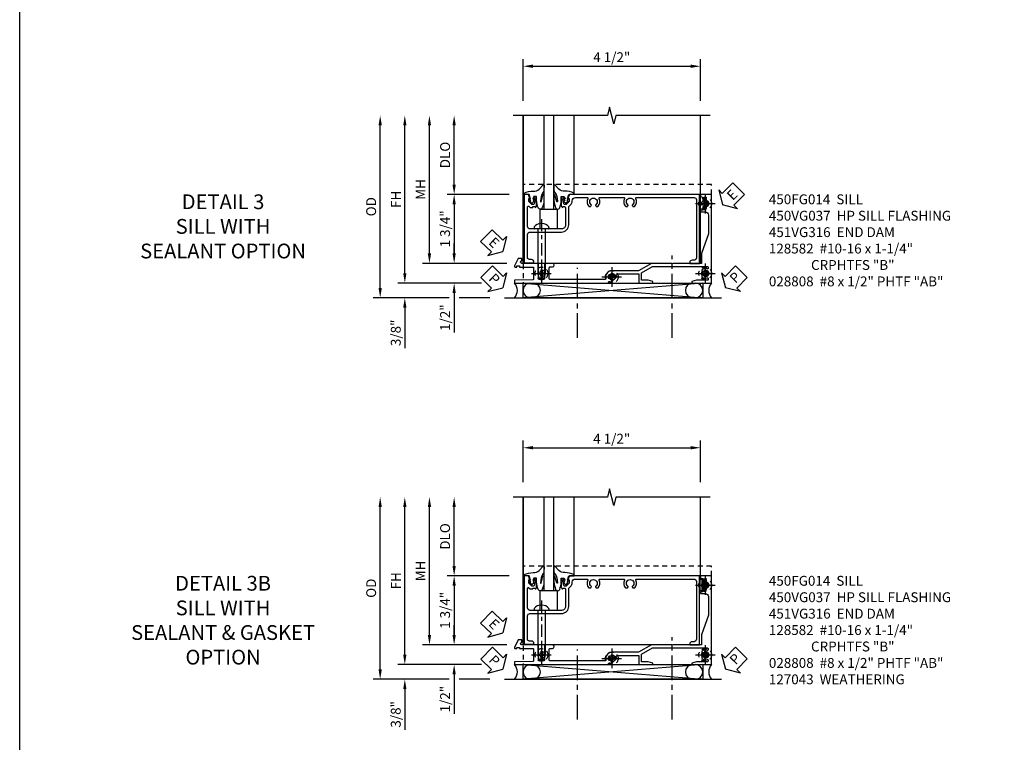
# Model space of a CAD drawing. Extents: x 0 to 91, y 0 to 57.9.
# Drawn here: x 0 to 25, y 13.7 to 32 of the extents above; entities that cross this region are included whole.
import ezdxf

# ---------------------------------------------------------------- set-up
doc = ezdxf.new("R2010")
doc.units = 0
doc.header["$LTSCALE"] = 0.5
doc.header["$MEASUREMENT"] = 0
doc.linetypes.add('CENTER', pattern=[2, 1.25, -0.25, 0.25, -0.25])
doc.linetypes.add('HIDDEN', pattern=[0.375, 0.25, -0.125])
doc.layers.get('0').update_dxf_attribs({"color": 4, "linetype": 'CONTINUOUS'})
for name, color, linetype in [('CENTER', 1, 'CENTER'), ('DIME', 2, 'CONTINUOUS'), ('FORMAT', 7, 'CONTINUOUS'), ('hidden', 3, 'HIDDEN'), ('TEXT', 3, 'CONTINUOUS')]:
    doc.layers.add(name, color=color, linetype=linetype)
doc.styles.get("Standard").update_dxf_attribs({"font": 'arial.ttf'})
doc.dimstyles.new('EXT_ON-OFF', dxfattribs={"dimscale": 2, "dimtxt": 0.125, "dimasz": 0.125, "dimexe": 0.09, "dimexo": 0.1875, "dimgap": 0.05, "dimtad": 3, "dimdec": 5, "dimzin": 3, "dimdsep": 46, "dimlunit": 5, "dimtxsty": 'STANDARD', "dimcen": 0, "dimse2": 1, "dimazin": 0, "dimtfac": 1, "dimtdec": 5, "dimtofl": 0, "dimtmove": 0, "dimatfit": 0, "dimfxl": 1, "dimfrac": 2, "dimtolj": 1, "dimtzin": 3, "dimarcsym": 0})
doc.dimstyles.new('EXT_ON-ON', dxfattribs={"dimscale": 2, "dimtxt": 0.125, "dimasz": 0.125, "dimexe": 0.09, "dimexo": 0.1875, "dimgap": 0.05, "dimtad": 3, "dimdec": 5, "dimzin": 3, "dimdsep": 46, "dimlunit": 5, "dimtxsty": 'STANDARD', "dimcen": 0, "dimazin": 0, "dimtfac": 1, "dimtdec": 5, "dimtofl": 0, "dimtmove": 0, "dimatfit": 0, "dimfxl": 1, "dimfrac": 2, "dimtolj": 1, "dimtzin": 3, "dimarcsym": 0})

# ---------------------------------------------------------------- blocks, each defined once
blk = doc.blocks.new('*D104')
at = {"layer": 'DIME', "color": 0, "lineweight": -2, "transparency": 16777216}
for p, q in [((-0.532, 3.25), (-0.532, 4.307)), ((3.968, 3.25), (3.968, 4.307)), ((-0.282, 4.127), (3.718, 4.127))]:
    blk.add_line(p, q, dxfattribs=at)
at = {"layer": 'DIME', "color": 0, "transparency": 16777216}
for points in [[(-0.282, 4.169), (-0.282, 4.085), (-0.532, 4.127)], [(3.718, 4.169), (3.718, 4.085), (3.968, 4.127)]]:
    blk.add_solid(points, dxfattribs=at)
at = {"layer": 'DIME', "color": 0, "transparency": 16777216, "insert": (1.718, 4.356), "char_height": 0.25, "attachment_point": 5}
blk.add_mtext('\\A1;4 1/2"', dxfattribs=at)
blk = doc.blocks.new('B027074-M')
blk.add_lwpolyline([(0.062, 0.144), (0.035, 0.149), (0.069, 0.257), (0.13, 0.261), (0.205, 0.259), (0.195, 0.29, 0.12571), (-0.037, 0.341, -0.226084), (-0.19, 0.391), (-0.286, 0.502, 0.644976), (-0.312, 0.49), (-0.31, 0.361, 0.151869), (-0.294, 0.316), (-0.255, 0.257, -0.029345), (-0.238, 0.205), (-0.221, 0.083, -0.653812), (-0.241, 0.076), (-0.285, 0.241, 0.888636), (-0.31, 0.239), (-0.31, 0.105, 0.064205), (-0.268, -0.084, 0.689636), (-0.165, -0.084, 0.070356), (-0.124, 0.105), (-0.124, 0.201), (-0.051, 0.201), (-0.029, 0.147), (-0.068, 0.142), (-0.034, 0.106), (-0.065, 0.084), (-0.004, 0.03), (0.052, 0.096), (0.027, 0.106)], format="xyb", close=True)
blk = doc.blocks.new('S450GT250')
for p, q in [((0.251, -0.5), (0.001, -0.5)), ((0.001, -0.5), (0.001, -2.875)), ((0.251, -0.5), (0.251, -2.875)), ((-0.517, -0.875), (-0.517, -2.875)), ((0.768, -0.875), (0.768, -2.875))]:
    blk.add_line(p, q)
at = {"rotation": 180}
blk.add_blockref('B027074-M', (-0.311, -0.617), dxfattribs=at)
at = {"xscale": -1, "rotation": 180}
blk.add_blockref('B027074-M', (0.563, -0.617), dxfattribs=at)
blk = doc.blocks.new('B450FG014')
blk.add_lwpolyline([(0.08, 0.445, 0.414214), (-0.1, 0.625), (-0.566, 0.625), (-0.626, 0.685, 0.198912), (-0.7, 0.715), (-0.715, 0.715, -0.414214), (-0.795, 0.795), (-0.795, 1.09, -0.567084), (-0.766, 1.108, 0.32808), (-0.572, 1.135, 0.201513), (-0.568, 1.146), (-0.568, 1.175, 0.267949), (-0.575, 1.188), (-0.593, 1.199, 0.374693), (-0.612, 1.195, -2.917647), (-0.612, 1.312, 0.374693), (-0.593, 1.308), (-0.575, 1.318, 0.267949), (-0.568, 1.331), (-0.568, 1.36, 0.201513), (-0.572, 1.371, 0.32808), (-0.766, 1.399, -0.567084), (-0.795, 1.416), (-0.795, 2.021, -0.567084), (-0.766, 2.039, 0.32808), (-0.572, 2.066, 0.201513), (-0.568, 2.077), (-0.568, 2.106, 0.267949), (-0.575, 2.119), (-0.593, 2.13, 0.374693), (-0.612, 2.126, -2.917647), (-0.612, 2.243, 0.374693), (-0.593, 2.239), (-0.575, 2.249, 0.267949), (-0.568, 2.262), (-0.568, 2.291, 0.201513), (-0.572, 2.302, 0.32808), (-0.766, 2.33, -0.567084), (-0.795, 2.347), (-0.795, 3.805, -0.414214), (-0.735, 3.865), (0.735, 3.865, -0.414214), (0.795, 3.805), (0.795, 3.755, 0.414214), (0.855, 3.695), (0.875, 3.695), (0.875, 3.945), (-0.875, 3.945), (-0.875, 0.642), (-0.772, 0.607), (-0.772, 0.635), (-0.7, 0.635, -0.198912), (-0.683, 0.628), (-0.616, 0.562), (-0.616, 0.519, -0.354119), (-0.632, 0.499), (-0.734, 0.477), (-0.772, 0.477), (-0.772, 0.506), (-0.784, 0.506, 0.414214), (-0.804, 0.486), (-0.804, 0.457, 0.414214), (-0.784, 0.437), (-0.582, 0.437, 0.414214), (-0.544, 0.475), (-0.566, 0.475), (-0.566, 0.517, -0.414214), (-0.546, 0.537), (-0.546, 0.545), (-0.1, 0.545, -0.414214), (0, 0.445), (0, -0.056), (0.01, -0.066), (0, -0.076), (0, -0.357, -0.414214), (-0.06, -0.417), (-0.56, -0.417, -0.668179), (-0.574, -0.383), (-0.546, -0.355), (-0.546, -0.288), (-0.566, -0.288), (-0.566, -0.226), (-0.544, -0.226, 0.414214), (-0.582, -0.188), (-0.784, -0.188, 0.414214), (-0.804, -0.208), (-0.804, -0.237, 0.414214), (-0.784, -0.257), (-0.772, -0.257), (-0.772, -0.228), (-0.734, -0.228), (-0.632, -0.249, -0.354119), (-0.616, -0.269), (-0.616, -0.312), (-0.683, -0.378, -0.198912), (-0.7, -0.386), (-0.772, -0.386), (-0.772, -0.357), (-0.875, -0.393), (-0.875, -0.507), (0.859, -0.507), (0.859, -0.257), (0.839, -0.257, 0.414214), (0.779, -0.317), (0.779, -0.367, -0.251381), (0.753, -0.417), (0.14, -0.417, -0.414214), (0.08, -0.357)], format="xyb", close=True)
blk = doc.blocks.new('*D145')
at = {"layer": 'DIME', "color": 0, "linetype": 'Continuous', "lineweight": -2, "transparency": 16777216}
for p, q in [((-3.533, -1.125), (-3.533, 2.625)), ((-1.591, -1.375), (-3.713, -1.375))]:
    blk.add_line(p, q, dxfattribs=at)
at = {"layer": 'DIME', "color": 0, "linetype": 'Continuous', "transparency": 16777216}
for points in [[(-3.574, 2.625), (-3.491, 2.625), (-3.533, 2.875)], [(-3.574, -1.125), (-3.491, -1.125), (-3.533, -1.375)]]:
    blk.add_solid(points, dxfattribs=at)
at = {"layer": 'DIME', "color": 0, "linetype": 'Continuous', "transparency": 16777216, "insert": (-3.758, 0.75), "char_height": 0.25, "attachment_point": 5, "rotation": 90}
blk.add_mtext('\\A1;FH  ', dxfattribs=at)
blk = doc.blocks.new('*D106')
at = {"layer": 'DIME', "color": 0, "lineweight": -2, "transparency": 16777216}
for p, q in [((-2.281, 1.125), (-2.281, 2.625)), ((-0.882, 0.875), (-2.461, 0.875))]:
    blk.add_line(p, q, dxfattribs=at)
at = {"layer": 'DIME', "color": 0, "transparency": 16777216}
for points in [[(-2.323, 2.625), (-2.24, 2.625), (-2.281, 2.875)], [(-2.323, 1.125), (-2.24, 1.125), (-2.281, 0.875)]]:
    blk.add_solid(points, dxfattribs=at)
at = {"layer": 'DIME', "color": 0, "transparency": 16777216, "insert": (-2.511, 1.875), "char_height": 0.25, "attachment_point": 5, "rotation": 90}
blk.add_mtext('\\A1;DLO', dxfattribs=at)
blk = doc.blocks.new('B028808H')
for p, q in [((-0.091, 0.015), (-0.06, 0.015)), ((-0.091, 0.015), (-0.091, -0.015)), ((-0.015, 0.091), (-0.015, 0.06)), ((-0.015, 0.091), (0.015, 0.091)), ((0.015, 0.091), (0.015, 0.06)), ((0.06, 0.015), (0.091, 0.015)), ((0.091, 0.015), (0.091, -0.015)), ((-0.091, -0.015), (-0.06, -0.015)), ((-0.015, -0.06), (-0.015, -0.091)), ((-0.015, -0.091), (0.015, -0.091)), ((0.015, -0.06), (0.015, -0.091)), ((0.06, -0.015), (0.091, -0.015))]:
    blk.add_line(p, q)
blk.add_circle((0, 0), 0.161)
for centre, start, end in [((-0.06, 0.06), 270, 0), ((0.06, 0.06), 180, 270), ((-0.06, -0.06), 0, 89.9999), ((0.06, -0.06), 90, 180)]:
    blk.add_arc(centre, 0.0455, start, end)
at = {"layer": 'CENTER'}
for p, q in [((0, 0.25), (0, -0.25)), ((-0.25, 0), (0.25, 0))]:
    blk.add_line(p, q, dxfattribs=at)
blk = doc.blocks.new('*D155')
at = {"layer": 'DIME', "color": 0, "lineweight": -2, "transparency": 16777216}
for p, q in [((-2.281, -0.625), (-2.281, -0.375)), ((-0.942, -0.875), (-2.461, -0.875)), ((-2.281, -1.625), (-2.281, -2.63))]:
    blk.add_line(p, q, dxfattribs=at)
at = {"layer": 'DIME', "color": 0, "transparency": 16777216}
for points in [[(-2.323, -0.625), (-2.24, -0.625), (-2.281, -0.875)], [(-2.323, -1.625), (-2.24, -1.625), (-2.281, -1.375)]]:
    blk.add_solid(points, dxfattribs=at)
at = {"layer": 'DIME', "color": 0, "transparency": 16777216, "insert": (-2.511, -2.253), "char_height": 0.25, "attachment_point": 5, "rotation": 90}
blk.add_mtext('\\A1;1/2"', dxfattribs=at)
blk = doc.blocks.new('*D156')
at = {"layer": 'DIME', "color": 0, "lineweight": -2, "transparency": 16777216}
for p, q in [((-3.533, -1.125), (-3.533, -0.875)), ((-1.591, -1.375), (-3.713, -1.375)), ((-2.406, -1.75), (-3.713, -1.75)), ((-1.376, -1.75), (-2.156, -1.75)), ((-3.533, -2), (-3.533, -3.028))]:
    blk.add_line(p, q, dxfattribs=at)
at = {"layer": 'DIME', "color": 0, "transparency": 16777216}
for points in [[(-3.574, -1.125), (-3.491, -1.125), (-3.533, -1.375)], [(-3.574, -2), (-3.491, -2), (-3.533, -1.75)]]:
    blk.add_solid(points, dxfattribs=at)
at = {"layer": 'DIME', "color": 0, "transparency": 16777216, "insert": (-3.762, -2.639), "char_height": 0.25, "attachment_point": 5, "rotation": 90}
blk.add_mtext('\\A1;3/8"', dxfattribs=at)
blk = doc.blocks.new('*D161')
at = {"layer": 'DIME', "color": 0, "lineweight": -2, "transparency": 16777216}
for p, q in [((-4.158, -1.5), (-4.158, 2.625)), ((-2.406, -1.75), (-4.338, -1.75)), ((-1.376, -1.75), (-2.156, -1.75))]:
    blk.add_line(p, q, dxfattribs=at)
at = {"layer": 'DIME', "color": 0, "transparency": 16777216}
for points in [[(-4.199, 2.625), (-4.116, 2.625), (-4.158, 2.875)], [(-4.199, -1.5), (-4.116, -1.5), (-4.158, -1.75)]]:
    blk.add_solid(points, dxfattribs=at)
at = {"layer": 'DIME', "color": 0, "transparency": 16777216, "insert": (-4.387, 0.562), "char_height": 0.25, "attachment_point": 5, "rotation": 90}
blk.add_mtext('\\A1;OD', dxfattribs=at)
blk = doc.blocks.new('*D144')
at = {"layer": 'DIME', "color": 0, "lineweight": -2, "transparency": 16777216}
for p, q in [((-2.908, -0.625), (-2.908, 2.625)), ((-0.942, -0.875), (-3.088, -0.875))]:
    blk.add_line(p, q, dxfattribs=at)
at = {"layer": 'DIME', "color": 0, "transparency": 16777216}
for points in [[(-2.949, 2.625), (-2.866, 2.625), (-2.908, 2.875)], [(-2.949, -0.625), (-2.866, -0.625), (-2.908, -0.875)]]:
    blk.add_solid(points, dxfattribs=at)
at = {"layer": 'DIME', "color": 0, "transparency": 16777216, "insert": (-3.133, 1), "char_height": 0.25, "attachment_point": 5, "rotation": 90}
blk.add_mtext('\\A1;MH', dxfattribs=at)
blk = doc.blocks.new('ESEAL2')
at = {"layer": 'TEXT', "color": 7}
for p, q in [((0.196, 0.338), (0, 0)), ((0.196, 0.21), (0.196, 0.338)), ((0.196, -0.338), (0, 0)), ((0.575, 0.21), (0.196, 0.21)), ((0.575, 0.21), (0.575, -0.21)), ((0.575, -0.21), (0.196, -0.21)), ((0.196, -0.21), (0.196, -0.338))]:
    blk.add_line(p, q, dxfattribs=at)
at = {"layer": 'TEXT', "color": 3}
blk.add_text('E', height=0.25, dxfattribs=at).set_placement((0.247, -0.116))
blk = doc.blocks.new('PSEAL1')
at = {"layer": 'TEXT', "color": 7}
for p, q in [((-0.196, 0.21), (-0.196, 0.338)), ((-0.196, 0.338), (0, 0)), ((-0.575, 0.21), (-0.196, 0.21)), ((-0.575, 0.21), (-0.575, -0.21)), ((-0.196, -0.338), (0, 0)), ((-0.575, -0.21), (-0.196, -0.21)), ((-0.196, -0.21), (-0.196, -0.338))]:
    blk.add_line(p, q, dxfattribs=at)
at = {"layer": 'TEXT', "color": 3}
blk.add_text('P', height=0.25, dxfattribs=at).set_placement((-0.413, -0.116))
blk = doc.blocks.new('PSEAL2')
at = {"layer": 'TEXT', "color": 7}
for p, q in [((0.196, 0.338), (0, 0)), ((0.196, 0.21), (0.196, 0.338)), ((0.196, -0.338), (0, 0)), ((0.575, 0.21), (0.196, 0.21)), ((0.575, 0.21), (0.575, -0.21)), ((0.196, -0.21), (0.196, -0.338)), ((0.575, -0.21), (0.196, -0.21))]:
    blk.add_line(p, q, dxfattribs=at)
at = {"layer": 'TEXT', "color": 3}
blk.add_text('P', height=0.25, dxfattribs=at).set_placement((0.247, -0.116))
blk = doc.blocks.new('ESEAL1')
at = {"layer": 'TEXT', "color": 7}
for p, q in [((-0.196, 0.338), (0, 0)), ((-0.196, 0.21), (-0.196, 0.338)), ((-0.575, 0.21), (-0.575, -0.21)), ((-0.575, 0.21), (-0.196, 0.21)), ((-0.196, -0.338), (0, 0)), ((-0.575, -0.21), (-0.196, -0.21)), ((-0.196, -0.21), (-0.196, -0.338))]:
    blk.add_line(p, q, dxfattribs=at)
at = {"layer": 'TEXT', "color": 3}
blk.add_text('E', height=0.25, dxfattribs=at).set_placement((-0.413, -0.116))
blk = doc.blocks.new('*D111')
at = {"layer": 'DIME', "color": 0, "lineweight": -2, "transparency": 16777216}
for p, q in [((-0.882, 0.875), (-2.461, 0.875)), ((-2.281, 0.625), (-2.281, -0.625)), ((-0.942, -0.875), (-2.461, -0.875))]:
    blk.add_line(p, q, dxfattribs=at)
at = {"layer": 'DIME', "color": 0, "transparency": 16777216}
for points in [[(-2.323, 0.625), (-2.24, 0.625), (-2.281, 0.875)], [(-2.323, -0.625), (-2.24, -0.625), (-2.281, -0.875)]]:
    blk.add_solid(points, dxfattribs=at)
at = {"layer": 'DIME', "color": 0, "transparency": 16777216, "insert": (-2.511, 0), "char_height": 0.25, "attachment_point": 5, "rotation": 90}
blk.add_mtext('\\A1;1 3/4"', dxfattribs=at)
blk = doc.blocks.new('B450VG037')
blk.add_lwpolyline([(0.965, -1.381, 1), (0.875, -1.381), (0.875, -1.586), (1.12, -1.586), (1.13, -1.576), (1.14, -1.586), (1.265, -1.586, -0.414214), (1.285, -1.606), (1.285, -1.713, -0.414214), (1.265, -1.733), (0.875, -1.733), (0.875, -2.16, -1), (0.813, -2.16), (0.75, -2.16), (0.75, -2.253), (0.941, -2.342, 0.548619), (0.969, -2.324), (0.969, -2.281), (0.939, -2.281), (0.939, -2.219), (0.969, -2.219), (0.969, -1.878, -0.414214), (0.989, -1.858), (1.12, -1.858), (1.13, -1.848), (1.14, -1.858), (1.275, -1.858, -0.408201), (1.295, -1.878), (1.305, -2.344), (1.375, -2.344), (1.375, 0.052), (1.353, 0.052, -0.530646), (1.334, 0.079, 0.085588), (1.343, 0.12, 0.209104), (1.339, 0.131), (1.32, 0.15, 0.267949), (1.306, 0.154), (1.303, 0.153, 0.381934), (1.292, 0.136, -3.042782), (1.23, 0.198, 0.381934), (1.247, 0.209), (1.248, 0.212, 0.267949), (1.244, 0.226), (1.225, 0.245, 0.209104), (1.214, 0.249, 0.085588), (1.173, 0.24, -0.530646), (1.145, 0.259), (1.145, 0.813), (1.375, 0.813), (1.375, 1.165), (1.336, 1.165), (1.305, 1.049), (1.305, 0.883), (1.112, 0.883), (0.955, 1.154), (0.955, 2.549, -0.414214), (0.975, 2.569), (0.997, 2.569, -0.531846), (1.015, 2.541, 0.290442), (1.039, 2.411, 0.209104), (1.05, 2.406), (1.076, 2.406, 0.267949), (1.089, 2.413), (1.09, 2.416, 0.381934), (1.086, 2.436, -3.042782), (1.174, 2.436, 0.381934), (1.17, 2.416), (1.171, 2.413, 0.267949), (1.184, 2.406), (1.21, 2.406, 0.209104), (1.221, 2.411, 0.290442), (1.245, 2.541, -0.531846), (1.263, 2.569), (1.285, 2.569, -0.414214), (1.305, 2.549), (1.305, 2.272), (1.336, 2.156), (1.375, 2.156), (1.375, 2.656), (-0.875, 2.656), (-0.875, 2.375), (-0.819, 2.375), (-0.808, 2.437), (-0.721, 2.437, 1), (-0.721, 2.471), (-0.766, 2.471, -1), (-0.766, 2.517), (-0.711, 2.517, -0.728869), (-0.571, 2.517), (-0.517, 2.517, -1), (-0.517, 2.471), (-0.562, 2.471, 1), (-0.562, 2.437), (-0.474, 2.437), (-0.463, 2.375), (-0.429, 2.375), (-0.429, 2.496, -0.414214), (-0.349, 2.576), (0.125, 2.576), (0.625, 2.405), (0.875, 2.405), (0.875, 1.671), (0.885, 1.66), (0.875, 1.65), (0.875, 1.133), (1.065, 0.803), (1.065, 0.125, 0.414214), (1.219, -0.028), (1.265, -0.028, -0.414214), (1.285, -0.048), (1.285, -0.735), (1.295, -0.745), (1.285, -0.755), (1.285, -1.441, -0.414214), (1.265, -1.461), (0.985, -1.461, -0.414214), (0.965, -1.441)], format="xyb", close=True)
blk = doc.blocks.new('B451VG316')
at = {"layer": 'hidden'}
blk.add_lwpolyline([(-1.75, -1.5), (3.031, -1.5), (3.031, 1), (-1.75, 1)], close=True, dxfattribs=at)
for centre in [(2.87, 0.516), (-1.284, -1.255), (2.87, -1.255), (0.5, -1.344)]:
    blk.add_circle(centre, 0.0885, dxfattribs=at)
blk = doc.blocks.new('B128582')
for p, q in [((-0.133, 0.02), (-0.133, -0.02)), ((0, 0.178), (0, -0.179)), ((0, 0.095), (1.125, 0.095)), ((1.125, 0.095), (1.25, 0.065)), ((1.25, 0.065), (1.25, -0.065)), ((0, -0.095), (1.125, -0.095)), ((1.125, -0.095), (1.25, -0.065))]:
    blk.add_line(p, q)
at = {"ltscale": 0.5}
for p, q in [((-0.038, 0.186), (-0.008, 0.186)), ((-0.038, -0.186), (-0.008, -0.186))]:
    blk.add_line(p, q, dxfattribs=at)
for centre, radius, start, end in [((0.067, 0.02), 0.2, 125.5224, 180), ((-0.038, 0.167), 0.02, 90, 125.5224), ((-0.008, 0.178), 0.008, 0, 90), ((0.067, -0.02), 0.2, 180, 234.4776), ((-0.038, -0.167), 0.02, 234.4776, 270)]:
    blk.add_arc(centre, radius, start, end)
blk.add_arc((-0.008, -0.179), 0.008, 270, 0, dxfattribs=at)
at = {"layer": 'CENTER', "ltscale": 0.5}
blk.add_line((-0.25, 0), (1.375, 0), dxfattribs=at)
blk = doc.blocks.new('*D114')
at = {"layer": 'DIME', "color": 0, "lineweight": -2, "transparency": 16777216}
for p, q in [((-0.532, 3.25), (-0.532, 4.307)), ((3.966, 3.25), (3.966, 4.307)), ((-0.282, 4.127), (3.716, 4.127))]:
    blk.add_line(p, q, dxfattribs=at)
at = {"layer": 'DIME', "color": 0, "transparency": 16777216}
for points in [[(-0.282, 4.169), (-0.282, 4.085), (-0.532, 4.127)], [(3.716, 4.169), (3.716, 4.085), (3.966, 4.127)]]:
    blk.add_solid(points, dxfattribs=at)
at = {"layer": 'DIME', "color": 0, "transparency": 16777216, "insert": (1.717, 4.356), "char_height": 0.25, "attachment_point": 5}
blk.add_mtext('\\A1;4 1/2"', dxfattribs=at)
blk = doc.blocks.new('*D147')
at = {"layer": 'DIME', "color": 0, "linetype": 'Continuous', "lineweight": -2, "transparency": 16777216}
for p, q in [((-3.533, -1.125), (-3.533, 2.625)), ((-1.591, -1.375), (-3.713, -1.375))]:
    blk.add_line(p, q, dxfattribs=at)
at = {"layer": 'DIME', "color": 0, "linetype": 'Continuous', "transparency": 16777216}
for points in [[(-3.574, 2.625), (-3.491, 2.625), (-3.533, 2.875)], [(-3.574, -1.125), (-3.491, -1.125), (-3.533, -1.375)]]:
    blk.add_solid(points, dxfattribs=at)
at = {"layer": 'DIME', "color": 0, "linetype": 'Continuous', "transparency": 16777216, "insert": (-3.758, 0.75), "char_height": 0.25, "attachment_point": 5, "rotation": 90}
blk.add_mtext('\\A1;FH  ', dxfattribs=at)
blk = doc.blocks.new('*D116')
at = {"layer": 'DIME', "color": 0, "lineweight": -2, "transparency": 16777216}
for p, q in [((-2.281, 1.125), (-2.281, 2.625)), ((-0.882, 0.875), (-2.461, 0.875))]:
    blk.add_line(p, q, dxfattribs=at)
at = {"layer": 'DIME', "color": 0, "transparency": 16777216}
for points in [[(-2.323, 2.625), (-2.24, 2.625), (-2.281, 2.875)], [(-2.323, 1.125), (-2.24, 1.125), (-2.281, 0.875)]]:
    blk.add_solid(points, dxfattribs=at)
at = {"layer": 'DIME', "color": 0, "transparency": 16777216, "insert": (-2.511, 1.875), "char_height": 0.25, "attachment_point": 5, "rotation": 90}
blk.add_mtext('\\A1;DLO', dxfattribs=at)
blk = doc.blocks.new('*D157')
at = {"layer": 'DIME', "color": 0, "lineweight": -2, "transparency": 16777216}
for p, q in [((-2.281, -0.625), (-2.281, -0.375)), ((-0.942, -0.875), (-2.461, -0.875)), ((-2.281, -1.625), (-2.281, -2.63))]:
    blk.add_line(p, q, dxfattribs=at)
at = {"layer": 'DIME', "color": 0, "transparency": 16777216}
for points in [[(-2.323, -0.625), (-2.24, -0.625), (-2.281, -0.875)], [(-2.323, -1.625), (-2.24, -1.625), (-2.281, -1.375)]]:
    blk.add_solid(points, dxfattribs=at)
at = {"layer": 'DIME', "color": 0, "transparency": 16777216, "insert": (-2.511, -2.253), "char_height": 0.25, "attachment_point": 5, "rotation": 90}
blk.add_mtext('\\A1;1/2"', dxfattribs=at)
blk = doc.blocks.new('*D158')
at = {"layer": 'DIME', "color": 0, "lineweight": -2, "transparency": 16777216}
for p, q in [((-3.533, -1.125), (-3.533, -0.875)), ((-1.591, -1.375), (-3.713, -1.375)), ((-2.406, -1.75), (-3.713, -1.75)), ((-1.376, -1.75), (-2.156, -1.75)), ((-3.533, -2), (-3.533, -3.028))]:
    blk.add_line(p, q, dxfattribs=at)
at = {"layer": 'DIME', "color": 0, "transparency": 16777216}
for points in [[(-3.574, -1.125), (-3.491, -1.125), (-3.533, -1.375)], [(-3.574, -2), (-3.491, -2), (-3.533, -1.75)]]:
    blk.add_solid(points, dxfattribs=at)
at = {"layer": 'DIME', "color": 0, "transparency": 16777216, "insert": (-3.762, -2.639), "char_height": 0.25, "attachment_point": 5, "rotation": 90}
blk.add_mtext('\\A1;3/8"', dxfattribs=at)
blk = doc.blocks.new('*D162')
at = {"layer": 'DIME', "color": 0, "lineweight": -2, "transparency": 16777216}
for p, q in [((-4.158, -1.5), (-4.158, 2.625)), ((-2.406, -1.75), (-4.338, -1.75)), ((-1.376, -1.75), (-2.156, -1.75))]:
    blk.add_line(p, q, dxfattribs=at)
at = {"layer": 'DIME', "color": 0, "transparency": 16777216}
for points in [[(-4.199, 2.625), (-4.116, 2.625), (-4.158, 2.875)], [(-4.199, -1.5), (-4.116, -1.5), (-4.158, -1.75)]]:
    blk.add_solid(points, dxfattribs=at)
at = {"layer": 'DIME', "color": 0, "transparency": 16777216, "insert": (-4.387, 0.562), "char_height": 0.25, "attachment_point": 5, "rotation": 90}
blk.add_mtext('\\A1;OD', dxfattribs=at)
blk = doc.blocks.new('*D163')
at = {"layer": 'DIME', "color": 0, "lineweight": -2, "transparency": 16777216}
for p, q in [((-2.908, -0.625), (-2.908, 2.625)), ((-0.942, -0.875), (-3.088, -0.875))]:
    blk.add_line(p, q, dxfattribs=at)
at = {"layer": 'DIME', "color": 0, "transparency": 16777216}
for points in [[(-2.949, 2.625), (-2.866, 2.625), (-2.908, 2.875)], [(-2.949, -0.625), (-2.866, -0.625), (-2.908, -0.875)]]:
    blk.add_solid(points, dxfattribs=at)
at = {"layer": 'DIME', "color": 0, "transparency": 16777216, "insert": (-3.133, 1), "char_height": 0.25, "attachment_point": 5, "rotation": 90}
blk.add_mtext('\\A1;MH', dxfattribs=at)
blk = doc.blocks.new('*D121')
at = {"layer": 'DIME', "color": 0, "lineweight": -2, "transparency": 16777216}
for p, q in [((-0.882, 0.875), (-2.461, 0.875)), ((-2.281, 0.625), (-2.281, -0.625)), ((-0.942, -0.875), (-2.461, -0.875))]:
    blk.add_line(p, q, dxfattribs=at)
at = {"layer": 'DIME', "color": 0, "transparency": 16777216}
for points in [[(-2.323, 0.625), (-2.24, 0.625), (-2.281, 0.875)], [(-2.323, -0.625), (-2.24, -0.625), (-2.281, -0.875)]]:
    blk.add_solid(points, dxfattribs=at)
at = {"layer": 'DIME', "color": 0, "transparency": 16777216, "insert": (-2.511, 0), "char_height": 0.25, "attachment_point": 5, "rotation": 90}
blk.add_mtext('\\A1;1 3/4"', dxfattribs=at)
blk = doc.blocks.new('B127043-M')
for points in [[(-0.083, -0.047, -0.260536), (-0.071, -0.04), (-0.028, -0.04), (-0.028, -0.035), (-0.056, -0.035, -0.198912), (-0.063, -0.032), (-0.072, -0.023, -0.198912), (-0.075, -0.016), (-0.075, 0.016, -0.198912), (-0.072, 0.023), (-0.063, 0.032, -0.198912), (-0.056, 0.035), (-0.028, 0.035), (-0.028, 0.04), (-0.071, 0.04, -0.260536), (-0.083, 0.047), (-0.084, 0.048, -0.140552), (-0.085, 0.053), (-0.085, 0.12, 1), (-0.158, 0.12), (-0.158, -0.12, 1), (-0.085, -0.12), (-0.085, -0.053, -0.140552), (-0.084, -0.048)], [(-0.088, -0.045, 0.28677), (-0.088, 0.045, -0.140552), (-0.09, 0.053), (-0.09, 0.12, 1), (-0.153, 0.12), (-0.153, -0.12, 1), (-0.09, -0.12), (-0.09, -0.053, -0.140552)], [(-0.028, 0.035), (-0.028, 0.125, -0.414214), (-0.018, 0.135), (-0.01, 0.135, -0.414214), (0, 0.125), (0, -0.125, -0.414214), (-0.01, -0.135), (-0.018, -0.135, -0.414214), (-0.028, -0.125), (-0.028, -0.035), (-0.056, -0.035, -0.198912), (-0.063, -0.032), (-0.072, -0.023, -0.198912), (-0.075, -0.016), (-0.075, 0.016, -0.198912), (-0.072, 0.023), (-0.063, 0.032, -0.198912), (-0.056, 0.035)]]:
    blk.add_lwpolyline(points, format="xyb", close=True)
blk = doc.blocks.new('S450FS01KCADS')
for p, q in [((-0.531505, -0.875), (-0.531505, 2.875)), ((3.968495, -0.875), (3.968495, 2.87468)), ((-0.094996, 0.5), (0.342504, 0.5)), ((-0.094996, 0), (-0.094996, 0.5)), ((0.342504, 0), (0.342504, 0.5)), ((2.726451, -0.875), (-0.139505, -0.875)), ((-0.532951, -1.375), (4.027546, -1.75)), ((4.027546, -1.375), (-0.532951, -1.75)), ((-1.000505, -1.75), (4.499495, -1.75))]:
    blk.add_line(p, q)
blk.add_lwpolyline([(4.21248, 2.87468), (1.81928, 2.87468), (1.76636, 2.662428), (1.660439, 3.087252), (1.607519, 2.875), (-0.785681, 2.875)])
blk.add_lwpolyline([(-0.532951, -1.375), (4.027546, -1.375), (4.027546, -1.75), (-0.532951, -1.75)], close=True)
for centre, radius, start, end in [((-0.954349, -1.562229), 0.27678, 317.2801205, 42.5670909), ((-0.345451, -1.5625), 0.1875, 90, 270), ((-0.279356, -1.5625), 0.1875, 270, 90), ((3.773951, -1.5625), 0.1875, 90, 270), ((3.840046, -1.5625), 0.1875, 270, 90), ((4.453339, -1.562229), 0.27678, 137.4329091, 222.7198795)]:
    blk.add_arc(centre, radius, start, end)
at = {"layer": 'CENTER'}
for p, q in [((3.253995, -2.768546), (3.253995, -0.679026)), ((0.848745, -2.768546), (0.848745, -0.990062))]:
    blk.add_line(p, q, dxfattribs=at)
for name, p, rotation in [('S450GT250', (0.25048, 0), 180), ('ESEAL2', (4.531245, 0.612235), 45), ('B450VG037', (1.593495, 0), 270), ('B450FG014', (0, 0), 270), ('B128582', (-0.06575, 0), 270), ('ESEAL1', (-1.049832, -0.572047), 315.807511852749), ('PSEAL1', (-1.049832, -1.492532), 315.0959061837078), ('PSEAL2', (4.603033, -1.492532), 45.23901462409109)]:
    blk.add_blockref(name, p, dxfattribs=dict(rotation=rotation))
blk.add_blockref('B451VG316', (1.218495, 0.125))
at = {"layer": 'hidden'}
for p in [(4.088495, 0.641), (-0.065503, -1.13025), (1.718495, -1.219), (4.088495, -1.13)]:
    blk.add_blockref('B028808H', p, dxfattribs=at)
at = {"layer": 'DIME'}
for base, p1, p2, angle, dimstyle, override, picture, middle in [((3.968495, 4.127057), (-0.531505, 2.875), (3.968495, 2.87468), 180, 'EXT_ON-ON', {"dimpost": '"'}, '*D104', (1.718495, 4.35632)), ((-2.281255, -0.875), (-0.50725, 0.874911), (-0.566505, -0.875), 90, 'EXT_ON-ON', {"dimpost": '"'}, '*D111', (-2.510604, -0.000044)), ((-2.281255, -1.375), (-0.566505, -0.875), (-0.750505, -1.375), 90, 'EXT_ON-OFF', {"dimpost": '"', "dimadec": 5, "dimarcsym": 1}, '*D155', (-2.510518, -2.252541)), ((-3.532813, -1.75), (-0.750505, -1.375), (-1.000505, -1.75), 90, 'EXT_ON-ON', {"dimpost": '"'}, '*D156', (-3.762161, -2.639222))]:
    dim = blk.add_linear_dim(base=base, p1=p1, p2=p2, angle=angle, dimstyle=dimstyle, override=override, dxfattribs=at)
    dim.commit()
    dim.dimension.update_dxf_attribs({"geometry": picture, "text_midpoint": middle})
for base, p1, text, picture, middle in [((-4.157812, 2.875), (-1.000505, -1.75), 'OD', '*D161', (-4.387161, 0.5625)), ((-2.907812, 2.875), (-0.566505, -0.875), 'MH', '*D144', (-3.132812, 1)), ((-2.281255, 2.875), (-0.50725, 0.874911), 'DLO', '*D106', (-2.510604, 1.874956))]:
    dim = blk.add_linear_dim(base=base, p1=p1, p2=(-0.531505, 2.875), angle=90, text=text, dimstyle='EXT_ON-OFF', override={"dimpost": '"'}, dxfattribs=at)
    dim.commit()
    dim.dimension.update_dxf_attribs({"geometry": picture, "text_midpoint": middle})
at = {"layer": 'DIME', "linetype": 'Continuous'}
dim = blk.add_linear_dim(base=(-3.532813, 2.875), p1=(-0.750505, -1.375), p2=(-0.531505, 2.875), angle=90, text='FH  ', dimstyle='EXT_ON-OFF', override={"dimpost": '"'}, dxfattribs=at)
dim.commit()
dim.dimension.update_dxf_attribs({"geometry": '*D145', "text_midpoint": (-3.757813, 0.75)})
blk = doc.blocks.new('S450FS02KCADS')
for p, q in [((-0.531505, -0.875), (-0.531505, 2.875)), ((3.968495, 0.875), (3.966495, 2.87468)), ((-0.094996, 0.5), (0.342504, 0.5)), ((-0.094996, 0), (-0.094996, 0.5)), ((0.342504, 0), (0.342504, 0.5)), ((2.726451, -0.875), (-0.139505, -0.875)), ((-0.532951, -1.375), (4.027546, -1.75)), ((4.027546, -1.375), (-0.532951, -1.75)), ((-1.000505, -1.75), (4.499495, -1.75))]:
    blk.add_line(p, q)
blk.add_lwpolyline([(4.21248, 2.87468), (1.81928, 2.87468), (1.76636, 2.662428), (1.660439, 3.087252), (1.607519, 2.875), (-0.785681, 2.875)])
blk.add_lwpolyline([(-0.532951, -1.375), (4.027546, -1.375), (4.027546, -1.75), (-0.532951, -1.75)], close=True)
for centre, radius, start, end in [((-0.954349, -1.562229), 0.27678, 317.2801205, 42.5670909), ((-0.345451, -1.5625), 0.1875, 90, 270), ((-0.279356, -1.5625), 0.1875, 270, 90), ((3.773951, -1.5625), 0.1875, 90, 270), ((3.840046, -1.5625), 0.1875, 270, 90), ((4.453339, -1.562229), 0.27678, 137.4329091, 222.7198795)]:
    blk.add_arc(centre, radius, start, end)
at = {"layer": 'CENTER'}
for p, q in [((3.253995, -2.768546), (3.253995, -0.680594)), ((0.848745, -2.768546), (0.848745, -0.990062))]:
    blk.add_line(p, q, dxfattribs=at)
for name, p, rotation in [('S450GT250', (0.25048, 0), 180), ('B450VG037', (1.593495, 0), 270), ('B450FG014', (0, 0), 270), ('B128582', (-0.06575, 0), 270), ('ESEAL1', (-1.049832, -0.572047), 315.807511852749), ('PSEAL1', (-1.049832, -1.492532), 315.0959061837078), ('PSEAL2', (4.603033, -1.492532), 45.23901462409109)]:
    blk.add_blockref(name, p, dxfattribs=dict(rotation=rotation))
for name, p in [('B451VG316', (1.218495, 0.125)), ('B127043-M', (4.10225, 0.641))]:
    blk.add_blockref(name, p)
at = {"layer": 'hidden'}
for p in [(4.088495, 0.641), (-0.065503, -1.13025), (1.718495, -1.219), (4.088495, -1.13)]:
    blk.add_blockref('B028808H', p, dxfattribs=at)
at = {"layer": 'DIME'}
for base, p1, p2, angle, dimstyle, override, picture, middle in [((3.966495, 4.127057), (-0.531505, 2.875), (3.966495, 2.87468), 180, 'EXT_ON-ON', {"dimpost": '"'}, '*D114', (1.717495, 4.35632)), ((-2.281255, -0.875), (-0.50675, 0.875), (-0.566505, -0.875), 90, 'EXT_ON-ON', {"dimpost": '"'}, '*D121', (-2.510604, 0)), ((-2.281255, -1.375), (-0.566505, -0.875), (-0.750505, -1.375), 90, 'EXT_ON-OFF', {"dimpost": '"', "dimadec": 5, "dimarcsym": 1}, '*D157', (-2.510518, -2.252541)), ((-3.532812, -1.75), (-0.750505, -1.375), (-1.000505, -1.75), 90, 'EXT_ON-ON', {"dimpost": '"'}, '*D158', (-3.762161, -2.639222))]:
    dim = blk.add_linear_dim(base=base, p1=p1, p2=p2, angle=angle, dimstyle=dimstyle, override=override, dxfattribs=at)
    dim.commit()
    dim.dimension.update_dxf_attribs({"geometry": picture, "text_midpoint": middle})
for base, p1, text, picture, middle in [((-4.157812, 2.875), (-1.000505, -1.75), 'OD', '*D162', (-4.387161, 0.5625)), ((-2.907812, 2.875), (-0.566505, -0.875), 'MH', '*D163', (-3.132812, 1)), ((-2.281255, 2.875), (-0.50675, 0.875), 'DLO', '*D116', (-2.510604, 1.875))]:
    dim = blk.add_linear_dim(base=base, p1=p1, p2=(-0.531505, 2.875), angle=90, text=text, dimstyle='EXT_ON-OFF', override={"dimpost": '"'}, dxfattribs=at)
    dim.commit()
    dim.dimension.update_dxf_attribs({"geometry": picture, "text_midpoint": middle})
at = {"layer": 'DIME', "linetype": 'Continuous'}
dim = blk.add_linear_dim(base=(-3.532812, 2.875), p1=(-0.750505, -1.375), p2=(-0.531505, 2.875), angle=90, text='FH  ', dimstyle='EXT_ON-OFF', override={"dimpost": '"'}, dxfattribs=at)
dim.commit()
dim.dimension.update_dxf_attribs({"geometry": '*D147', "text_midpoint": (-3.757812, 0.75)})

msp = doc.modelspace()

# ---------------------------------------------------------------- linework, layer by layer
at = {"layer": 'FORMAT'}
msp.add_lwpolyline([(90.954, 0), (0, 0), (0, 57.914)], dxfattribs=at)

# ---------------------------------------------------------------- block references
for name, p in [('S450FS01KCADS', (13.304, 26.69)), ('S450FS02KCADS', (13.304, 17.008))]:
    msp.add_blockref(name, p)

# ---------------------------------------------------------------- texts
at = {"layer": 'TEXT'}
for s, insert, char_height, width, attachment_point in [('DETAIL 3 \\PSILL WITH\\PSEALANT OPTION\\P ', (5.16, 27.565), 0.375, 5.68197, 2), ('\\A1;450FG014  SILL\\P450VG037  HP SILL FLASHING\\P451VG316  END DAM\\P128582  #10-16 x 1-1/4" \\P              CRPHTFS "B"\\P028808  #8 x 1/2" PHTF "AB"', (19.008, 27.565), 0.25, 8.9651, 1), ('DETAIL 3B\\PSILL WITH\\PSEALANT & GASKET\\POPTION\\P ', (5.16, 17.883), 0.375, 5.68197, 2), ('\\A1;450FG014  SILL\\P450VG037  HP SILL FLASHING\\P451VG316  END DAM\\P128582  #10-16 x 1-1/4" \\P              CRPHTFS "B"\\P028808  #8 x 1/2" PHTF "AB"\\P127043  WEATHERING', (19.008, 17.883), 0.25, 8.9651, 1)]:
    msp.add_mtext(s, dxfattribs=dict(at, insert=insert, char_height=char_height, width=width, attachment_point=attachment_point))

doc.saveas('drawing.dxf')
